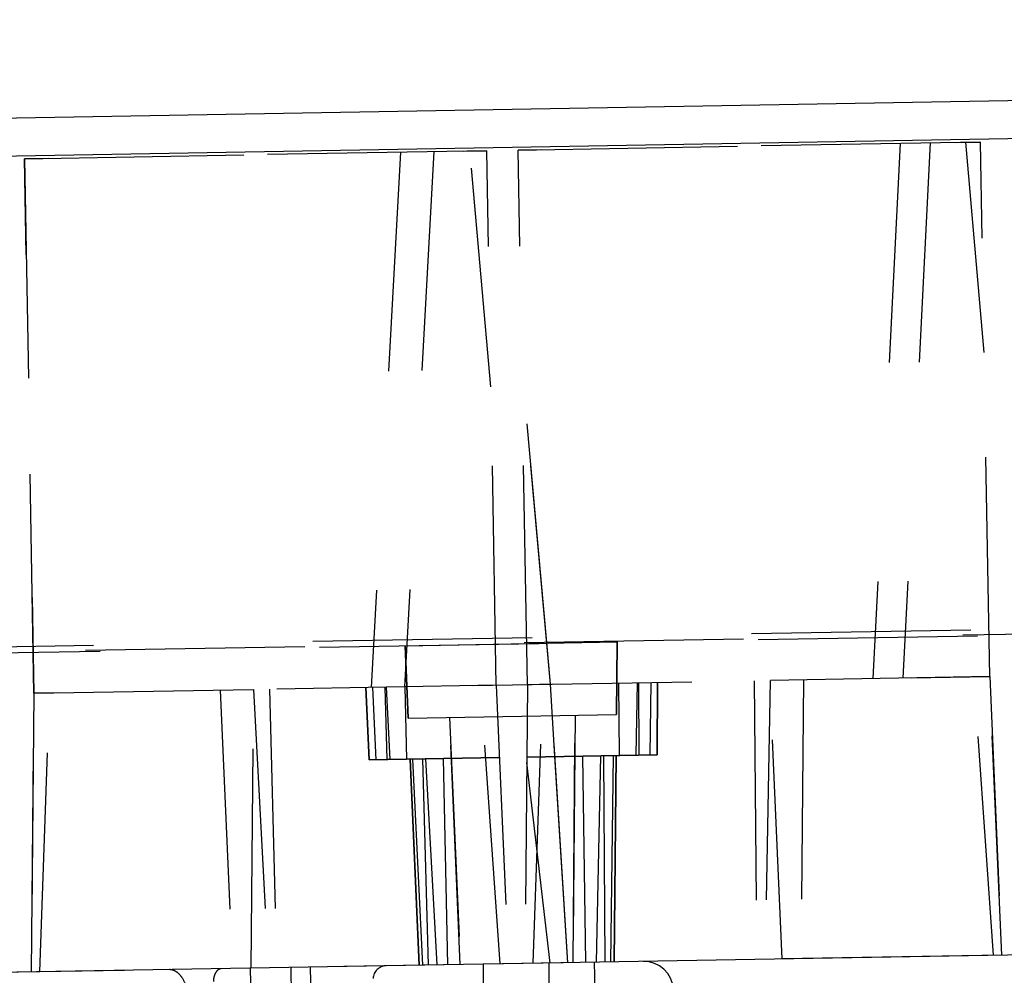
# Model space of a CAD drawing. Units: inches. Extents: x 0 to 17, y 0 to 11.
# Drawn here: x 12.7 to 13.1, y 7.2 to 7.6 of the extents above; entities that cross this region are included whole.
import ezdxf
from ezdxf.enums import TextEntityAlignment as Align

# ---------------------------------------------------------------- set-up
doc = ezdxf.new("R2010")
doc.units = ezdxf.units.IN
doc.header["$LTSCALE"] = 0.935
doc.header["$MEASUREMENT"] = 0
doc.linetypes.add('HIDDEN', pattern=[0.2, 0.1, -0.1])
doc.layers.get('0').update_dxf_attribs({"linetype": 'CONTINUOUS'})
doc.layers.add('02___PRT_ALL_AXES', color=7, linetype='CONTINUOUS')
doc.layers.add('DEFAULT_2', color=8, linetype='HIDDEN')
doc.styles.get("Standard").update_dxf_attribs({"font": 'bluprnt.ttf'})
doc.dimstyles.new('DIMSTYLE_1', dxfattribs={"dimtxt": 0.15625, "dimasz": 0.1875, "dimexe": 0.125, "dimexo": 0.0625, "dimgap": 0.078125, "dimtad": 0, "dimtih": 1, "dimtoh": 1, "dimlfac": 6.666666666699999, "dimzin": 4, "dimdsep": 46, "dimtxsty": 'Standard', "dimblk": 'CLOSED', "dimblk1": 'CLOSED', "dimblk2": 'CLOSED', "dimcen": 0.09, "dimadec": 3, "dimazin": 1, "dimtfac": 1, "dimtdec": 3, "dimtofl": 0, "dimtmove": 0, "dimatfit": 3, "dimldrblk": 'CLOSED', "dimfxl": 0, "dimtolj": 1, "dimtzin": 4, "dimarcsym": 0})

# ---------------------------------------------------------------- blocks, each defined once
blk = doc.blocks.new('_CLOSED')
at = {"color": 0, "linetype": 'ByBlock'}
for p, q in [((0, 0), (-1, 0.1666666667)), ((-1, 0.1666666667), (-1, -0.1666666667)), ((-1, -0.1666666667), (0, 0)), ((-1, 0), (0, 0))]:
    blk.add_line(p, q, dxfattribs=at)
blk = doc.blocks.new('*D7')
at = {"color": 7, "linetype": 'Continuous'}
for p, q in [((14.5178611144, 9.0881757591), (15.2881497653, 9.0881757591)), ((15.1631497653, 9.0881757591), (15.1631497653, 8.2649673372)), ((15.1631497653, 6.9360023739), (15.1631497653, 7.7180921021)), ((11.8031307114, 6.9360023739), (15.2881497653, 6.9360023739))]:
    blk.add_line(p, q, dxfattribs=at)
at = {"color": 7, "linetype": 'Continuous', "xscale": 0.1875, "yscale": 0.1875, "zscale": 0.1875}
for p, rotation in [((15.1631497653, 9.0881757591), 90), ((15.1631497653, 6.9360023739), 270)]:
    blk.add_blockref('_CLOSED', p, dxfattribs=dict(at, rotation=rotation))
at = {"color": 7, "linetype": 'Continuous'}
for s, p, p2 in [('14.35', (14.7256497653, 8.0305923372), (15.3506497653, 8.0305923372)), ('[', (14.7256497653, 7.7962173372), (14.8506497653, 7.7962173372)), (']', (15.4756497653, 7.7962173372), (15.6006497653, 7.7962173372)), ('364,4', (14.8506497653, 7.7962173372), (15.4756497653, 7.7962173372))]:
    blk.add_text(s, height=0.15625, dxfattribs=at).set_placement(p, p2, align=Align.FIT)
blk = doc.blocks.new('*D8')
at = {"color": 7, "linetype": 'Continuous'}
for p, q in [((11.7971861684, 7.3820311686), (11.7971861684, 8.227898837)), ((14.3946614939, 7.427370269), (14.3946614939, 8.227898837)), ((11.7971861684, 8.102898837), (12.5802988312, 8.102898837)), ((14.3946614939, 8.102898837), (13.6115488312, 8.102898837))]:
    blk.add_line(p, q, dxfattribs=at)
at = {"color": 7, "linetype": 'Continuous', "xscale": 0.1875, "yscale": 0.1875, "zscale": 0.1875, "rotation": 180}
blk.add_blockref('_CLOSED', (11.7971861684, 8.102898837), dxfattribs=at)
at = {"color": 7, "linetype": 'Continuous', "xscale": 0.1875, "yscale": 0.1875, "zscale": 0.1875}
blk.add_blockref('_CLOSED', (14.3946614939, 8.102898837), dxfattribs=at)
at = {"color": 7, "linetype": 'Continuous'}
for s, p, p2 in [('17.32', (12.6584238312, 8.024773837), (13.2834238312, 8.024773837)), ('[', (12.6584238312, 7.790398837000001), (12.7834238312, 7.790398837000001)), (']', (13.4084238312, 7.790398837000001), (13.5334238312, 7.790398837000001)), ('439,8', (12.7834238312, 7.790398837000001), (13.4084238312, 7.790398837000001))]:
    blk.add_text(s, height=0.15625, dxfattribs=at).set_placement(p, p2, align=Align.FIT)
blk = doc.blocks.new('*D11')
at = {"color": 7, "linetype": 'Continuous'}
for p, q in [((14.5068775642, 7.1557156427), (14.5068775642, 6.380300649500001)), ((11.6758884551, 7.025827373899999), (11.6758884551, 6.380300649500001)), ((11.6758884551, 6.505300649500001), (12.5757580097, 6.505300649500001)), ((14.5068775642, 6.505300649500001), (13.6070080097, 6.505300649500001))]:
    blk.add_line(p, q, dxfattribs=at)
at = {"color": 7, "linetype": 'Continuous', "xscale": 0.1875, "yscale": 0.1875, "zscale": 0.1875, "rotation": 180}
blk.add_blockref('_CLOSED', (11.6758884551, 6.505300649500001), dxfattribs=at)
at = {"color": 7, "linetype": 'Continuous', "xscale": 0.1875, "yscale": 0.1875, "zscale": 0.1875}
blk.add_blockref('_CLOSED', (14.5068775642, 6.505300649500001), dxfattribs=at)
at = {"color": 7, "linetype": 'Continuous'}
for s, p, p2 in [('18.87', (12.6538830097, 6.427175649500001), (13.2788830097, 6.427175649500001)), ('[', (12.6538830097, 6.192800649500001), (12.7788830097, 6.192800649500001)), (']', (13.4038830097, 6.192800649500001), (13.5288830097, 6.192800649500001)), ('479,4', (12.7788830097, 6.192800649500001), (13.4038830097, 6.192800649500001))]:
    blk.add_text(s, height=0.15625, dxfattribs=at).set_placement(p, p2, align=Align.FIT)

msp = doc.modelspace()

# ---------------------------------------------------------------- linework, layer by layer
at = {"color": 7, "linetype": 'Continuous'}
msp.add_line((11.8410262359, 7.5612923741), (14.4553599198, 7.6069257383), dxfattribs=at)
at = {"color": 9, "linetype": 'Continuous'}
msp.add_line((12.9256901401, 7.1778206075), (12.9254668653, 7.1906120163), dxfattribs=at)
at = {"color": 7, "linetype": 'Continuous'}
msp.add_arc((12.9479214744, 7.1775019065), 0.0135, 3, 91, dxfattribs=at)
at = {"layer": '02___PRT_ALL_AXES', "color": 9, "linetype": 'Continuous'}
msp.add_line((14.4743670268, 7.589812785499999), (11.7096788094, 7.5415549732), dxfattribs=at)
at = {"layer": '02___PRT_ALL_AXES', "color": 8, "linetype": 'HIDDEN'}
for p, q in [((12.8906264265, 7.5608603574), (13.1013443283, 7.564538452100001)), ((13.0648274771, 7.563901048099999), (13.0523475693, 7.3198960805)), ((13.0784753034, 7.564139271799999), (13.066045016, 7.320135170299999)), ((13.1030196575, 7.4685589029), (13.0947810844, 7.5644238902)), ((13.1055983523, 7.3208255764), (13.1013443283, 7.564538452100001)), ((12.6656606951, 7.556933566000001), (12.8763785968, 7.560611660599999)), ((12.8370515567, 7.559925204600001), (12.8236430548, 7.3159040283)), ((12.8522006627, 7.5601896332), (12.8388601306, 7.3161696434)), ((12.8782565825, 7.4530219356), (12.8686298387, 7.560476405499999)), ((12.8806326209, 7.3168987849), (12.8763785968, 7.560611660599999)), ((12.8948804506, 7.317147481699999), (12.8906264265, 7.5608603574)), ((12.6656606951, 7.556933566000001), (12.6699147192, 7.3132206903)), ((12.9053905775, 7.317330936699999), (12.8923209213, 7.4637828146)), ((11.7971861684, 7.3195311686), (14.3946614939, 7.364870269)), ((14.393107076, 7.362397033400001), (11.7988245284, 7.3171136631)), ((11.8002271098, 7.3167930927), (13.3448701189, 7.3437549367)), ((12.8405836842, 7.3019475575), (12.839143751, 7.334927450199999)), ((12.9354267809, 7.3036030499), (12.9357148552, 7.336613105)), ((12.6699147192, 7.3132206903), (13.1055983523, 7.3208255764)), ((13.1073442189, 7.1937866973), (13.098473915, 7.3207012189)), ((13.1055983523, 7.3208255764), (13.1111420952, 7.193852989500001)), ((12.8212775269, 7.3158627379), (12.8227174602, 7.2828828452)), ((12.8242405623, 7.3159144579), (12.8258487098, 7.2829375014)), ((12.8299289703, 7.316013749400001), (12.8308319537, 7.283024484199999)), ((12.8304417233, 7.3160226995), (12.8322087039, 7.283048515499999)), ((12.839000876, 7.3161721001), (12.8397450462, 7.2831800628)), ((12.8823780178, 7.1898598977), (12.8735077023, 7.316774419)), ((12.8806326209, 7.3168987849), (12.8861763638, 7.189926197999999)), ((12.8948804506, 7.317147481699999), (12.8937713642, 7.190058769299999)), ((12.8975683792, 7.190125046399999), (12.9020040382, 7.317271824400001)), ((12.9132235375, 7.190398308200001), (12.9053905775, 7.317330936699999)), ((12.9369188491, 7.2848762379), (12.9365111339, 7.317874148)), ((12.9444554272, 7.2850077893), (12.9450705555, 7.318023553300001)), ((12.9458338267, 7.2850318494), (12.9455849825, 7.3180325326)), ((12.95081676, 7.2851188268), (12.9512730374, 7.318131817999999)), ((12.9542355445, 7.3181835287), (12.9539474701, 7.2851734736)), ((12.9982270003, 7.3189514025), (12.9993798159, 7.1919021716)), ((13.0055099115, 7.3190785261), (13.003264163, 7.191969973200001)), ((13.0109573561, 7.192104258400001), (13.0054136133, 7.3190768452)), ((12.6699147192, 7.3132206903), (12.6688056328, 7.1861319778)), ((12.672603092, 7.1861982627), (12.6770387363, 7.3133450404)), ((12.7689903718, 7.1878807089), (12.7700994582, 7.3149694214)), ((12.7700048358, 7.3149677697), (12.7766852784, 7.188015023999999)), ((12.7772880796, 7.3150948992), (12.7805698032, 7.1880828287)), ((12.840585815, 7.301947594700001), (12.9354246501, 7.3036030127)), ((12.9156885196, 7.1904413346), (12.9166732102, 7.3032757051)), ((12.8642592084, 7.1895436327), (12.8593372549, 7.3022749023)), ((12.9539469895, 7.2851734652), (12.8945923762, 7.2841374265)), ((12.9214719532, 7.1905422848), (12.9202040167, 7.2845844794)), ((12.9264206454, 7.1906286646), (12.9282693017, 7.2847252595)), ((12.9302611273, 7.1906957004), (12.9296474649, 7.2847493154)), ((12.9329072357, 7.190741888400001), (12.9341016754, 7.2848270639)), ((12.9352631022, 7.2848473367), (12.9344420902, 7.190768679400001)), ((12.8820725541, 7.2839188922), (12.8227179414, 7.2828828536)), ((12.8414018281, 7.283208982100001), (12.8455056377, 7.1892162879)), ((12.8425635422, 7.2832292599), (12.8470408141, 7.1892430845)), ((12.8470180792, 7.2833070141), (12.8496871224, 7.189289276)), ((12.8483950657, 7.2833310495), (12.8535265044, 7.1893562926)), ((12.8564601308, 7.2834718257), (12.8584750648, 7.1894426701)), ((12.90526341, 7.1902593637), (12.8945707987, 7.281664898))]:
    msp.add_line(p, q, dxfattribs=at)
at = {"layer": '02___PRT_ALL_AXES', "color": 7, "linetype": 'Continuous'}
msp.add_line((14.5068775642, 7.2182156427), (11.6901566298, 7.169049595900001), dxfattribs=at)
at = {"layer": 'DEFAULT_2', "color": 8, "linetype": 'HIDDEN'}
for p, q in [((13.1013443283, 7.564538452100001), (12.8906264265, 7.5608603574)), ((13.0648274771, 7.563901048099999), (13.0523475693, 7.3198960805)), ((13.0784753034, 7.564139271799999), (13.066045016, 7.320135170299999)), ((13.1030196575, 7.4685589029), (13.0947810844, 7.5644238902)), ((13.1055983523, 7.3208255764), (13.1013443283, 7.564538452100001)), ((12.8763785968, 7.560611660599999), (12.6656606951, 7.556933566000001)), ((12.8370515567, 7.559925204600001), (12.8236430548, 7.3159040283)), ((12.8522006627, 7.5601896332), (12.8388601306, 7.3161696434)), ((12.8782565825, 7.4530219356), (12.8686298387, 7.560476405499999)), ((12.8806326209, 7.3168987849), (12.8763785968, 7.560611660599999)), ((12.8948804506, 7.317147481699999), (12.8906264265, 7.5608603574)), ((12.6699147192, 7.3132206903), (12.6656606951, 7.556933566000001)), ((12.9036897248, 7.3363991603), (12.8923209213, 7.4637828146)), ((12.839143751, 7.334927450199999), (12.9357148552, 7.336613105)), ((12.839143751, 7.334927450199999), (12.8405836842, 7.3019475575)), ((12.9053905775, 7.317330936699999), (12.9036897248, 7.3363991603)), ((12.9357148552, 7.336613105), (12.9354267809, 7.3036030499)), ((13.1055983523, 7.3208255764), (12.8948804506, 7.317147481699999)), ((13.1073442189, 7.1937866973), (13.098473915, 7.3207012189)), ((13.1111420952, 7.193852989500001), (13.1055983523, 7.3208255764)), ((12.8806326209, 7.3168987849), (12.6699147192, 7.3132206903)), ((12.8227174602, 7.2828828452), (12.8212775269, 7.3158627379)), ((12.8242405623, 7.3159144579), (12.8258487098, 7.2829375014)), ((12.8299289703, 7.316013749400001), (12.8308319537, 7.283024484199999)), ((12.8304417233, 7.3160226995), (12.8322087039, 7.283048515499999)), ((12.839000876, 7.3161721001), (12.8397450462, 7.2831800628)), ((12.8823780178, 7.1898598977), (12.8735077023, 7.316774419)), ((12.8806326209, 7.3168987849), (12.8861763638, 7.189926197999999)), ((12.8948804506, 7.317147481699999), (12.8937713642, 7.190058769299999)), ((12.8975683792, 7.190125046399999), (12.9020040382, 7.317271824400001)), ((12.9074251126, 7.2843614228), (12.9053905775, 7.317330936699999)), ((12.9369188491, 7.2848762379), (12.9365111339, 7.317874148)), ((12.9444554272, 7.2850077893), (12.9450705555, 7.318023553300001)), ((12.9458338267, 7.2850318494), (12.9455849825, 7.3180325326)), ((12.95081676, 7.2851188268), (12.9512730374, 7.318131817999999)), ((12.9539474701, 7.2851734736), (12.9542355445, 7.3181835287)), ((12.9982270003, 7.3189514025), (12.9993798159, 7.1919021716)), ((13.0055099115, 7.3190785261), (13.003264163, 7.191969973200001)), ((13.020711283, 7.319343867100001), (13.0196021966, 7.192255154600001)), ((12.6688056328, 7.1861319778), (12.6699147192, 7.3132206903)), ((12.672603092, 7.1861982627), (12.6770387363, 7.3133450404)), ((12.7548017885, 7.314702399600001), (12.7603455313, 7.1877298127)), ((12.7700048358, 7.3149677697), (12.7766852784, 7.188015023999999)), ((12.7772880796, 7.3150948992), (12.7805698032, 7.1880828287)), ((12.840585815, 7.301947594700001), (12.9354246501, 7.3036030127)), ((12.9166732102, 7.3032757051), (12.9156885196, 7.1904413346)), ((12.8593372549, 7.3022749023), (12.8642592084, 7.1895436327)), ((12.8945923762, 7.2841374265), (12.9539469895, 7.2851734652)), ((12.9132235375, 7.190398308200001), (12.9074251417, 7.284361425499999)), ((12.9214719532, 7.1905422848), (12.9202040167, 7.2845844794)), ((12.9264206454, 7.1906286646), (12.9282693017, 7.2847252595)), ((12.9302611273, 7.1906957004), (12.9296474649, 7.2847493154)), ((12.9329072357, 7.190741888400001), (12.9341016754, 7.2848270639)), ((12.9344420902, 7.190768679400001), (12.9352631022, 7.2848473367)), ((12.8227179414, 7.2828828536), (12.8820725541, 7.2839188922)), ((12.8455056377, 7.1892162879), (12.8414018281, 7.283208982100001)), ((12.8425635422, 7.2832292599), (12.8470408141, 7.1892430845)), ((12.8470180792, 7.2833070141), (12.8496871224, 7.189289276)), ((12.8483950657, 7.2833310495), (12.8535265044, 7.1893562926)), ((12.8564601308, 7.2834718257), (12.8584750648, 7.1894426701)), ((12.90526341, 7.1902593637), (12.8945707987, 7.281664898)), ((13.1111420952, 7.193852989500001), (11.7089495527, 7.1693776276)), ((12.9048384551, 7.1290073739), (12.9048384551, 7.1902519461)), ((12.768914465, 7.1743773275), (12.7686788575, 7.1878752714)), ((12.7873901197, 7.1754065717), (12.7871668448, 7.188197980499999)), ((12.7962384551, 7.1748542696), (12.7960028477, 7.1883522135)), ((12.8748384551, 7.1290073739), (12.8748384551, 7.1897282941))]:
    msp.add_line(p, q, dxfattribs=at)
msp.add_arc((12.8305564162, 7.182954434299999), 0.005999696600000001, 90.98602401870001, 177.9992682342, dxfattribs=at)
for points, knots in [([(12.7401753742, 7.174437669500001), (12.7401030019, 7.176117424299999), (12.739602626, 7.1793136971), (12.7380434536, 7.1829335651), (12.7362902573, 7.1851498824), (12.734855696, 7.1863450453), (12.7332916992, 7.1870785024), (12.7321893542, 7.1872383448), (12.7316584721, 7.187229078200001)], [0, 0, 0, 0, 0.3010365374, 0.573642903, 0.6943875106, 0.804215868, 0.9049318982, 1, 1, 1, 1]), ([(12.7553212766, 7.187642114), (12.7548444173, 7.1876337904), (12.7538032846, 7.1872478987), (12.7526640358, 7.1859080979), (12.7519302565, 7.1840480193), (12.7517483379, 7.182632797), (12.7517374352, 7.1818927074)], [0, 0, 0, 0, 0.1944651795, 0.4245249996, 0.6982016570999999, 1, 1, 1, 1])]:
    msp.add_open_spline(points, degree=3, knots=knots, dxfattribs=at)

# ---------------------------------------------------------------- dimensions: what is measured, and where the dimension line sits
at = {"color": 7, "linetype": 'Continuous'}
for base, p1, p2, angle, picture, middle in [((15.1631497653, 9.0881757591), (11.7406307114, 6.9360023739), (14.4553611144, 9.0881757591), 90, '*D7', (15.1631497653, 7.9915298372)), ((11.6758884551, 6.505300649500001), (14.5068775642, 7.2182156427), (11.6758884551, 7.088327373899999), 180, '*D11', (13.0913830097, 6.388113149500001))]:
    dim = msp.add_linear_dim(base=base, p1=p1, p2=p2, angle=angle, text='<>\\P[]', dimstyle='DIMSTYLE_1', dxfattribs=at)
    dim.commit()
    dim.dimension.update_dxf_attribs({"geometry": picture, "text_midpoint": middle, "dimtype": 160})
dim = msp.add_linear_dim(base=(14.3946614939, 8.102898837), p1=(11.7971861684, 7.3195311686), p2=(14.3946614939, 7.364870269), text='<>\\P[]', dimstyle='DIMSTYLE_1', dxfattribs=at)
dim.commit()
dim.dimension.update_dxf_attribs({"geometry": '*D8', "text_midpoint": (13.0959238312, 7.985711337000001), "dimtype": 160})

doc.saveas('drawing.dxf')
